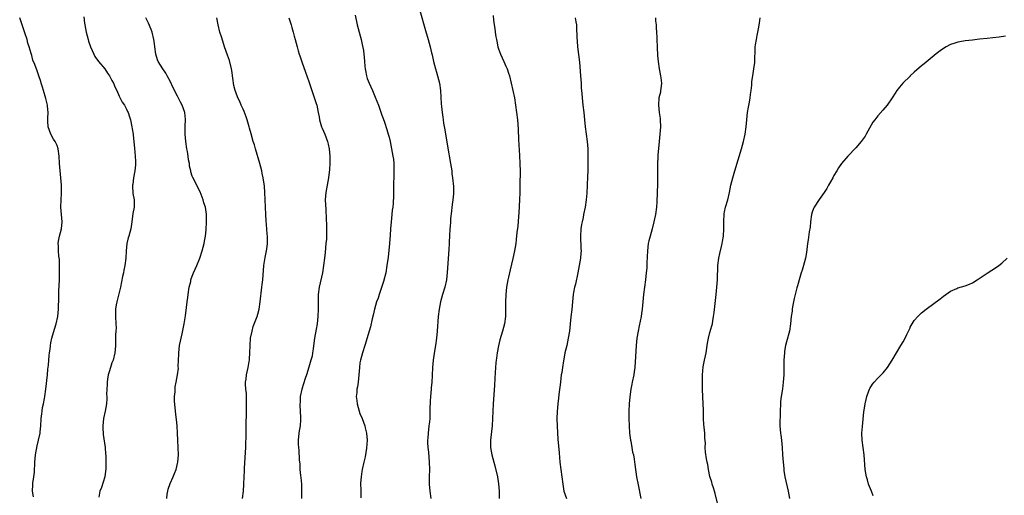
# Model space of a CAD drawing. Units: inches. Extents: x 2559000 to 2562000, y 1509000 to 1512000.
# Drawn here: x 2560792 to 2561062, y 1509540 to 1509670 of the extents above; entities that cross this region are included whole.
import ezdxf

# ---------------------------------------------------------------- set-up
doc = ezdxf.new("R2010")
doc.units = ezdxf.units.IN
doc.header["$MEASUREMENT"] = 0
doc.layers.add('LD25591509_10ft', color=113, linetype='Continuous')

msp = doc.modelspace()

# ---------------------------------------------------------------- linework, layer by layer
at = {"layer": 'LD25591509_10ft'}
for points, elevation in [([(2560901.46, 1509673), (2560903, 1509667.46), (2560903.74, 1509665), (2560904.02, 1509664.02), (2560904.28, 1509663), (2560904.63, 1509661.37), (2560904.78, 1509660.78), (2560905.15, 1509659), (2560905.71, 1509657), (2560906.02, 1509656.02), (2560906.31, 1509655), (2560906.8, 1509653), (2560907.07, 1509651), (2560907.32, 1509647.32), (2560907.35, 1509646.65), (2560907.52, 1509645), (2560907.72, 1509643.72), (2560907.79, 1509643), (2560907.92, 1509642.08), (2560908.26, 1509640.26), (2560909, 1509635.76), (2560909.88, 1509631), (2560910, 1509630), (2560910.17, 1509629), (2560910.24, 1509628.24), (2560910.42, 1509627), (2560910.65, 1509624.65), (2560910.63, 1509622.63), (2560910.44, 1509621), (2560910.39, 1509620.39), (2560910.19, 1509619), (2560910.1, 1509617.9), (2560909.86, 1509615.86), (2560909.84, 1509615), (2560909.72, 1509613.72), (2560909.7, 1509613), (2560909.57, 1509611), (2560909.5, 1509609.5), (2560909.45, 1509609), (2560909.36, 1509607.36), (2560908.94, 1509601.06), (2560908.74, 1509599), (2560908.31, 1509597), (2560907.68, 1509595), (2560907.09, 1509593), (2560906.71, 1509591), (2560906.5, 1509589), (2560906.17, 1509585), (2560905.96, 1509583), (2560905.7, 1509581), (2560905.45, 1509579.45), (2560905.1, 1509577), (2560904.92, 1509575), (2560904.83, 1509572.83), (2560904.73, 1509571), (2560904.58, 1509569.42), (2560904.56, 1509569), (2560904.37, 1509567), (2560904.3, 1509565.7), (2560904.24, 1509565), (2560904.21, 1509564.21), (2560904.2, 1509561.8), (2560904.16, 1509561), (2560904.04, 1509560.04), (2560903.94, 1509559), (2560903.67, 1509557), (2560903.6, 1509555.6), (2560903.56, 1509555), (2560903.56, 1509554.44), (2560903.63, 1509553), (2560903.78, 1509551.78), (2560904.02, 1509549), (2560904.05, 1509547), (2560903.99, 1509545), (2560903.98, 1509543.98), (2560904.01, 1509543), (2560904.19, 1509541), (2560904.44, 1509539)], 9560), ([(2560795.44, 1509539.44), (2560795.2, 1509541), (2560795.26, 1509542.74), (2560795.26, 1509543), (2560795.28, 1509543.28), (2560795.54, 1509545), (2560795.71, 1509546.29), (2560795.88, 1509549), (2560796.06, 1509551), (2560796.5, 1509553.5), (2560796.86, 1509555), (2560797.28, 1509557), (2560797.33, 1509557.33), (2560797.52, 1509559), (2560797.62, 1509561), (2560797.76, 1509562.24), (2560797.81, 1509563), (2560797.97, 1509563.97), (2560798.19, 1509565), (2560798.47, 1509566.47), (2560798.59, 1509567), (2560798.86, 1509569), (2560799.3, 1509573), (2560799.45, 1509574.55), (2560799.59, 1509575.59), (2560799.76, 1509578.24), (2560799.85, 1509579), (2560800.01, 1509580.01), (2560800.11, 1509581), (2560800.23, 1509581.77), (2560800.55, 1509583), (2560801, 1509584.6), (2560801.73, 1509587), (2560802.16, 1509589), (2560802.35, 1509591), (2560802.37, 1509592.37), (2560802.4, 1509593), (2560802.47, 1509593.53), (2560802.41, 1509596.41), (2560802.5, 1509597), (2560802.54, 1509597.46), (2560802.58, 1509599), (2560802.63, 1509600.63), (2560802.63, 1509601), (2560802.6, 1509601.4), (2560802.63, 1509603), (2560802.61, 1509604.61), (2560802.45, 1509605.55), (2560802.35, 1509607), (2560802.34, 1509608.34), (2560802.27, 1509609), (2560802.34, 1509609.66), (2560802.59, 1509611), (2560803.12, 1509613), (2560803.32, 1509615), (2560802.98, 1509619), (2560803.05, 1509621), (2560803.15, 1509622.85), (2560803.13, 1509625), (2560803, 1509627), (2560802.61, 1509631), (2560802.51, 1509633), (2560802.26, 1509635), (2560801.93, 1509635.93), (2560801.43, 1509637), (2560801, 1509637.69), (2560800.25, 1509639), (2560799.54, 1509641), (2560799.42, 1509642.58), (2560799.41, 1509643), (2560799.45, 1509643.45), (2560799.47, 1509645), (2560799.29, 1509646.71), (2560799.28, 1509647), (2560798.85, 1509648.85), (2560798.23, 1509651), (2560797.92, 1509651.92), (2560797.62, 1509653), (2560797.45, 1509653.45), (2560796.97, 1509655), (2560796.44, 1509656.44), (2560795.83, 1509658.17), (2560795.34, 1509659.34), (2560795, 1509660.65), (2560794.91, 1509660.91), (2560794.85, 1509661.15), (2560794.32, 1509663), (2560793.96, 1509663.96), (2560793.73, 1509665), (2560793.12, 1509666.88), (2560792.52, 1509668.52), (2560791.69, 1509671)], 9500), ([(2560809.26, 1509671.26), (2560809.48, 1509669.48), (2560809.56, 1509669), (2560809.93, 1509667), (2560810.45, 1509665), (2560810.57, 1509664.57), (2560811.1, 1509663), (2560811.98, 1509661), (2560812.32, 1509660.32), (2560813.34, 1509659), (2560815, 1509657), (2560815.8, 1509655.8), (2560816.31, 1509655), (2560817, 1509653.78), (2560817.42, 1509653), (2560817.86, 1509651.86), (2560818.3, 1509651), (2560819, 1509649.43), (2560819.84, 1509647.84), (2560820.39, 1509647), (2560821, 1509645.88), (2560821.29, 1509645.29), (2560821.42, 1509645), (2560821.82, 1509643.82), (2560822.05, 1509643), (2560822.47, 1509641), (2560822.53, 1509640.53), (2560822.77, 1509639), (2560822.78, 1509638.78), (2560823.16, 1509635.16), (2560823.4, 1509633), (2560823.48, 1509631.48), (2560823.48, 1509631), (2560823.42, 1509630.58), (2560823.31, 1509629), (2560822.93, 1509627), (2560822.71, 1509625.29), (2560822.64, 1509625), (2560822.6, 1509624.6), (2560822.73, 1509623), (2560822.73, 1509622.73), (2560823.07, 1509621), (2560823.05, 1509619), (2560822.75, 1509617.25), (2560822.48, 1509615), (2560822.36, 1509614.36), (2560822.2, 1509613), (2560821.64, 1509611), (2560821.47, 1509610.53), (2560821.11, 1509609), (2560821, 1509608.03), (2560820.9, 1509607), (2560820.8, 1509605), (2560820.53, 1509603), (2560820.26, 1509601.74), (2560820.14, 1509601), (2560819.93, 1509599.93), (2560819.31, 1509597), (2560818.3, 1509593), (2560818.19, 1509592.19), (2560817.99, 1509591), (2560817.98, 1509590.02), (2560818.01, 1509589), (2560818.1, 1509587), (2560818.11, 1509585.89), (2560818.05, 1509585), (2560817.95, 1509583.95), (2560817.96, 1509583), (2560818, 1509582), (2560817.95, 1509581), (2560817.87, 1509579.87), (2560817.82, 1509579), (2560817.31, 1509577), (2560817, 1509576.25), (2560816.58, 1509575), (2560816.2, 1509573.8), (2560815.98, 1509573), (2560815.78, 1509571.78), (2560815.65, 1509571), (2560815.66, 1509570.35), (2560815.56, 1509569), (2560815.53, 1509567.53), (2560815.56, 1509567), (2560815.57, 1509566.43), (2560815.47, 1509565), (2560815.14, 1509563), (2560814.72, 1509561), (2560814.49, 1509559), (2560814.49, 1509558.49), (2560814.55, 1509556.55), (2560815.1, 1509553), (2560815.23, 1509551.23), (2560815.27, 1509551), (2560815.29, 1509549), (2560815.28, 1509547.28), (2560815.06, 1509545), (2560814.09, 1509542.09), (2560813.64, 1509541), (2560813.38, 1509539.38)], 9510), ([(2560832.01, 1509539), (2560832.18, 1509540.18), (2560832.32, 1509541), (2560832.44, 1509541.56), (2560833, 1509543.13), (2560833.81, 1509545), (2560834.11, 1509545.89), (2560834.58, 1509547), (2560835, 1509548.63), (2560835.08, 1509549), (2560835.2, 1509551), (2560835.02, 1509555.02), (2560835.01, 1509557), (2560834.9, 1509559), (2560834.67, 1509560.67), (2560834.64, 1509561.36), (2560834.42, 1509563), (2560834.18, 1509565.82), (2560834.18, 1509567), (2560834.33, 1509568.33), (2560834.3, 1509569), (2560834.35, 1509569.65), (2560834.63, 1509571), (2560835, 1509573), (2560835.21, 1509574.79), (2560835.18, 1509575.18), (2560835.25, 1509577), (2560835.35, 1509578.65), (2560835.32, 1509579), (2560835.55, 1509581), (2560835.78, 1509582.22), (2560835.95, 1509583), (2560836.25, 1509584.25), (2560836.8, 1509587), (2560837.15, 1509589.15), (2560837.47, 1509591.47), (2560837.62, 1509593), (2560837.78, 1509594.22), (2560837.86, 1509595), (2560838.21, 1509597), (2560838.59, 1509598.59), (2560838.67, 1509599), (2560839, 1509600.01), (2560839.37, 1509601), (2560840.3, 1509603), (2560841.1, 1509605), (2560841.72, 1509607), (2560842.01, 1509608.01), (2560842.24, 1509609), (2560842.33, 1509609.67), (2560842.63, 1509611), (2560842.81, 1509612.81), (2560842.92, 1509615), (2560842.89, 1509617.11), (2560842.61, 1509619), (2560842.22, 1509620.22), (2560842.03, 1509621), (2560841.19, 1509623.19), (2560839.14, 1509627.14), (2560839, 1509627.52), (2560838.65, 1509628.65), (2560838.59, 1509629), (2560838.28, 1509630.28), (2560838.22, 1509631), (2560838.01, 1509632.01), (2560837.9, 1509633), (2560837.69, 1509634.31), (2560837.56, 1509635), (2560837.26, 1509637), (2560837.09, 1509639), (2560837.11, 1509641), (2560837.18, 1509643.18), (2560836.99, 1509645), (2560836.25, 1509647), (2560835.81, 1509647.81), (2560835, 1509649.48), (2560833.79, 1509651.79), (2560833, 1509653.57), (2560832.17, 1509655), (2560831.76, 1509655.76), (2560830.91, 1509657), (2560829.7, 1509659), (2560829.47, 1509659.47), (2560829.01, 1509661.01), (2560828.78, 1509663), (2560828.55, 1509664.55), (2560828.51, 1509665), (2560828.01, 1509667), (2560827.75, 1509667.75), (2560827, 1509669.47), (2560826.29, 1509671)], 9520), ([(2560852.84, 1509539), (2560853.03, 1509541), (2560853.15, 1509543), (2560853.25, 1509545), (2560853.35, 1509546.65), (2560853.36, 1509547.36), (2560853.63, 1509551.63), (2560853.69, 1509553), (2560853.69, 1509554.31), (2560853.77, 1509555.77), (2560853.77, 1509557), (2560853.84, 1509559), (2560853.84, 1509559.84), (2560853.93, 1509562.07), (2560853.91, 1509563), (2560853.92, 1509565.92), (2560853.87, 1509567), (2560853.85, 1509567.85), (2560853.71, 1509569), (2560853.62, 1509570.38), (2560853.64, 1509571), (2560853.76, 1509571.76), (2560853.88, 1509573), (2560854.17, 1509574.17), (2560854.31, 1509575), (2560854.65, 1509576.65), (2560854.69, 1509577), (2560854.7, 1509577.3), (2560854.85, 1509579), (2560854.88, 1509581), (2560855.02, 1509583), (2560855.41, 1509585), (2560855.76, 1509586.24), (2560856.8, 1509589), (2560857, 1509589.65), (2560857.34, 1509591), (2560857.65, 1509593), (2560858.13, 1509597), (2560858.2, 1509597.8), (2560858.35, 1509599), (2560858.68, 1509603), (2560859, 1509605.13), (2560859.4, 1509607), (2560859.45, 1509607.45), (2560859.67, 1509609), (2560859.69, 1509610.31), (2560859.66, 1509611), (2560859.57, 1509611.58), (2560859.47, 1509613), (2560859.25, 1509615.25), (2560859.16, 1509617), (2560859.01, 1509621), (2560858.91, 1509623), (2560858.79, 1509624.79), (2560858.5, 1509627), (2560858.23, 1509628.23), (2560858.08, 1509629), (2560857.55, 1509631), (2560856.37, 1509635), (2560856.08, 1509636.08), (2560855.76, 1509637), (2560855.14, 1509639.14), (2560854.71, 1509640.71), (2560854.66, 1509641), (2560854.09, 1509643), (2560853.82, 1509643.82), (2560853.28, 1509645.28), (2560853, 1509645.9), (2560852.47, 1509647), (2560852.03, 1509648.03), (2560851.56, 1509649), (2560851, 1509650.57), (2560850.81, 1509651), (2560850.43, 1509652.43), (2560850.31, 1509653), (2560850.27, 1509653.73), (2560850.08, 1509655), (2560849.92, 1509655.92), (2560849.8, 1509657), (2560849.21, 1509659.21), (2560848.71, 1509660.71), (2560847.9, 1509663), (2560847.65, 1509663.65), (2560847, 1509665.72), (2560846.62, 1509667), (2560846.11, 1509669), (2560845.72, 1509671)], 9530), ([(2560865.54, 1509671), (2560866.1, 1509669), (2560866.29, 1509668.29), (2560866.7, 1509667), (2560867, 1509665.89), (2560867.26, 1509665), (2560867.77, 1509663), (2560868.09, 1509661.91), (2560868.37, 1509661), (2560868.54, 1509660.54), (2560869.09, 1509658.91), (2560870.09, 1509656.09), (2560871, 1509653.44), (2560871.77, 1509651), (2560873, 1509647.44), (2560873.14, 1509647), (2560873.58, 1509645), (2560873.82, 1509643.82), (2560873.94, 1509643), (2560874.5, 1509641), (2560874.64, 1509640.64), (2560875.33, 1509639), (2560876.1, 1509637), (2560876.26, 1509636.26), (2560876.55, 1509635), (2560876.71, 1509633), (2560876.7, 1509632.7), (2560876.72, 1509631), (2560876.65, 1509629.35), (2560876.4, 1509627), (2560875.64, 1509623), (2560875.51, 1509621), (2560875.62, 1509618.38), (2560875.78, 1509615.78), (2560875.82, 1509614.18), (2560875.86, 1509613), (2560875.83, 1509611), (2560875.79, 1509610.21), (2560875.69, 1509609), (2560875.42, 1509606.58), (2560875.27, 1509605), (2560875.03, 1509603), (2560874.69, 1509601), (2560873.81, 1509597), (2560873.56, 1509595), (2560873.54, 1509594.46), (2560873.54, 1509593), (2560873.57, 1509591.57), (2560873.57, 1509591), (2560873.49, 1509589), (2560873.26, 1509587), (2560873, 1509585.54), (2560872.51, 1509583), (2560872.35, 1509581.65), (2560872.13, 1509580.13), (2560872.03, 1509579), (2560871.87, 1509578.13), (2560871.58, 1509577), (2560871, 1509575.08), (2560870.34, 1509573), (2560869.98, 1509571.98), (2560869.03, 1509569), (2560868.65, 1509567), (2560868.6, 1509565.4), (2560868.55, 1509565), (2560868.54, 1509564.54), (2560868.64, 1509563), (2560868.72, 1509561.28), (2560868.71, 1509561), (2560868.66, 1509560.66), (2560868.57, 1509559), (2560868.38, 1509557.62), (2560868.26, 1509557), (2560868.06, 1509555), (2560868.05, 1509553.95), (2560868.11, 1509553), (2560868.25, 1509552.25), (2560868.37, 1509549.63), (2560868.49, 1509548.49), (2560868.51, 1509547), (2560868.67, 1509545.33), (2560868.78, 1509544.78), (2560868.97, 1509543), (2560869.02, 1509541.02), (2560868.95, 1509539)], 9540), ([(2560883.69, 1509671.69), (2560884.23, 1509669), (2560885.32, 1509665), (2560885.64, 1509663.64), (2560885.97, 1509661.97), (2560886.08, 1509661), (2560886.2, 1509660.2), (2560886.24, 1509659), (2560886.3, 1509657.7), (2560886.4, 1509657), (2560886.51, 1509656.51), (2560886.78, 1509655), (2560887, 1509654.32), (2560887.54, 1509653), (2560888.02, 1509652.02), (2560888.45, 1509651), (2560889, 1509649.67), (2560889.22, 1509649.22), (2560890.1, 1509647), (2560890.67, 1509645.33), (2560891, 1509644.28), (2560891.33, 1509643.32), (2560891.7, 1509642.3), (2560892.35, 1509640.35), (2560892.78, 1509639), (2560893, 1509638.16), (2560893.26, 1509637), (2560893.68, 1509635), (2560894.06, 1509633), (2560894.18, 1509632.18), (2560894.31, 1509631), (2560894.33, 1509630.33), (2560894.34, 1509629), (2560894.26, 1509627), (2560894.24, 1509625.76), (2560894.2, 1509625), (2560894.19, 1509622.19), (2560894.1, 1509620.1), (2560894, 1509619), (2560893.87, 1509618.13), (2560893.76, 1509617), (2560893.53, 1509615), (2560893.37, 1509613), (2560893.26, 1509611.26), (2560893.09, 1509609), (2560892.7, 1509605.3), (2560892.42, 1509603), (2560892.06, 1509601), (2560891.42, 1509598.58), (2560890.25, 1509595), (2560889.96, 1509594.04), (2560889.56, 1509593), (2560888.98, 1509591), (2560888.65, 1509589.35), (2560888.38, 1509588.38), (2560887.86, 1509586.14), (2560887.51, 1509585), (2560886.33, 1509581), (2560885.67, 1509579), (2560885.11, 1509577), (2560885, 1509576.26), (2560884.85, 1509575), (2560884.74, 1509573), (2560884.53, 1509571), (2560884.29, 1509569.71), (2560884.18, 1509569), (2560884.12, 1509568.12), (2560884.01, 1509567), (2560884.12, 1509565.88), (2560884.24, 1509565), (2560884.78, 1509563), (2560885, 1509562.35), (2560885.62, 1509561), (2560886.36, 1509559), (2560886.45, 1509558.45), (2560886.79, 1509557), (2560886.94, 1509555), (2560886.83, 1509552.83), (2560886.42, 1509550.42), (2560886.07, 1509549), (2560885.62, 1509547), (2560885.55, 1509546.45), (2560885.3, 1509545), (2560885.19, 1509543.19), (2560885.21, 1509541.21), (2560885.24, 1509541), (2560885.25, 1509539.25)], 9550), ([(2560921.58, 1509671.58), (2560921.64, 1509670.36), (2560921.8, 1509669), (2560922, 1509668), (2560922.08, 1509667), (2560922.26, 1509665.74), (2560922.42, 1509665), (2560922.55, 1509664.55), (2560922.83, 1509663), (2560923, 1509662.44), (2560923.51, 1509661), (2560923.97, 1509659.97), (2560924.44, 1509659), (2560925, 1509657.7), (2560925.34, 1509657), (2560925.76, 1509655.76), (2560926, 1509655), (2560926.51, 1509653), (2560926.96, 1509651), (2560927.35, 1509649), (2560927.67, 1509647), (2560927.94, 1509645), (2560928.17, 1509643), (2560928.27, 1509641.73), (2560928.39, 1509640.39), (2560928.48, 1509637.52), (2560928.79, 1509633.21), (2560928.89, 1509631), (2560928.91, 1509628.91), (2560928.84, 1509625.16), (2560928.85, 1509624.85), (2560928.82, 1509623), (2560928.76, 1509621), (2560928.55, 1509617.45), (2560928.46, 1509616.46), (2560928.26, 1509613.74), (2560928.05, 1509612.05), (2560927.88, 1509610.12), (2560927.72, 1509609), (2560927.38, 1509607), (2560926.91, 1509604.91), (2560926.18, 1509601.82), (2560925.74, 1509599.74), (2560925.56, 1509599), (2560925.22, 1509597), (2560925.01, 1509595), (2560924.89, 1509592.89), (2560924.88, 1509589), (2560924.67, 1509587), (2560924.13, 1509585), (2560923.39, 1509582.61), (2560923, 1509580.93), (2560922.64, 1509579), (2560922.42, 1509577.58), (2560922.35, 1509577), (2560922.3, 1509576.3), (2560922.17, 1509575), (2560922.01, 1509572.01), (2560921.93, 1509570.07), (2560921.54, 1509565), (2560921.43, 1509563), (2560921.37, 1509561), (2560921.27, 1509559), (2560920.84, 1509555), (2560920.85, 1509553), (2560921, 1509552.06), (2560921.19, 1509551), (2560921.98, 1509547.98), (2560922.7, 1509545), (2560923.04, 1509543.05), (2560923.17, 1509541), (2560923.16, 1509539)], 9570), ([(2560944.02, 1509671), (2560944.18, 1509669.82), (2560944.35, 1509669), (2560944.43, 1509668.43), (2560944.46, 1509665.54), (2560944.57, 1509664.57), (2560944.68, 1509663), (2560945.17, 1509658.83), (2560945.53, 1509655), (2560945.64, 1509653), (2560945.69, 1509651.69), (2560945.73, 1509651), (2560945.83, 1509650.17), (2560945.91, 1509649), (2560946.01, 1509648.01), (2560946.16, 1509647), (2560946.38, 1509645), (2560946.54, 1509643), (2560946.73, 1509641), (2560947.3, 1509637), (2560947.46, 1509635), (2560947.51, 1509633), (2560947.51, 1509631.51), (2560947.47, 1509629), (2560947.43, 1509627.43), (2560947.32, 1509625), (2560947.2, 1509622.8), (2560947.06, 1509621), (2560946.78, 1509619), (2560946.35, 1509617), (2560946.19, 1509616.19), (2560945.91, 1509615), (2560945.76, 1509614.24), (2560945.61, 1509613), (2560945.49, 1509611), (2560945.61, 1509607.61), (2560945.64, 1509607), (2560945.61, 1509606.39), (2560945.48, 1509605), (2560944.73, 1509601), (2560944.12, 1509597.88), (2560943.86, 1509597), (2560943.57, 1509595.57), (2560943.48, 1509595), (2560943.27, 1509593), (2560943.07, 1509590.93), (2560942.85, 1509588.85), (2560942.68, 1509587), (2560942.47, 1509585), (2560942.14, 1509583), (2560941.71, 1509581), (2560941.23, 1509579), (2560941, 1509577.83), (2560940.8, 1509576.8), (2560940.52, 1509575), (2560940.35, 1509573.65), (2560940.23, 1509573), (2560939.96, 1509571), (2560939.56, 1509567.56), (2560939.46, 1509566.54), (2560939.25, 1509565), (2560939.05, 1509562.95), (2560939.02, 1509561), (2560939.1, 1509558.9), (2560939.29, 1509555.29), (2560939.6, 1509551.6), (2560939.74, 1509550.26), (2560939.84, 1509549), (2560940.08, 1509547), (2560940.37, 1509545), (2560940.61, 1509543), (2560940.95, 1509541), (2560941.65, 1509539)], 9580), ([(2560966.04, 1509671), (2560966.09, 1509670.09), (2560966.2, 1509669), (2560966.21, 1509668.21), (2560966.33, 1509667), (2560966.42, 1509665.58), (2560966.43, 1509665), (2560966.49, 1509663), (2560966.54, 1509662.54), (2560966.58, 1509661), (2560966.64, 1509660.64), (2560966.75, 1509659), (2560967.05, 1509657), (2560967.44, 1509655), (2560967.51, 1509654.49), (2560967.66, 1509653), (2560967.48, 1509651.48), (2560967.46, 1509651), (2560967.4, 1509650.6), (2560967.01, 1509649), (2560966.85, 1509647), (2560967.06, 1509645), (2560967.32, 1509643.32), (2560967.34, 1509643), (2560967.39, 1509641), (2560967.25, 1509639), (2560967.09, 1509637), (2560966.73, 1509633.27), (2560966.72, 1509632.72), (2560966.61, 1509631), (2560966.58, 1509629), (2560966.6, 1509627), (2560966.58, 1509625.42), (2560966.43, 1509620.43), (2560966.32, 1509619), (2560966.02, 1509617), (2560965.63, 1509615), (2560965.17, 1509613), (2560964.59, 1509611), (2560964.25, 1509609.75), (2560964.09, 1509609), (2560963.97, 1509607.97), (2560963.83, 1509607), (2560963.68, 1509603.68), (2560963.64, 1509602.36), (2560963.54, 1509601), (2560963.34, 1509599), (2560962.81, 1509595), (2560962.42, 1509591), (2560962.23, 1509589.77), (2560962.13, 1509589), (2560961.6, 1509586.4), (2560961.29, 1509585), (2560960.95, 1509583), (2560960.76, 1509581), (2560960.38, 1509575), (2560960.24, 1509573.76), (2560960.11, 1509573), (2560959.69, 1509571), (2560959.56, 1509570.44), (2560959.3, 1509569), (2560959.04, 1509566.96), (2560958.87, 1509565), (2560958.76, 1509563), (2560958.73, 1509561), (2560958.79, 1509559), (2560958.94, 1509557), (2560959.21, 1509555), (2560959.27, 1509554.73), (2560959.58, 1509553), (2560959.77, 1509551.77), (2560959.98, 1509551), (2560960.21, 1509549.79), (2560960.38, 1509548.38), (2560960.84, 1509545), (2560961.26, 1509542.74), (2560961.99, 1509539)], 9590), ([(2560983.21, 1509537), (2560982.44, 1509540.44), (2560982.24, 1509541), (2560981.98, 1509541.98), (2560981.59, 1509543), (2560981.48, 1509543.48), (2560980.96, 1509545.04), (2560980.56, 1509547), (2560980.38, 1509548.38), (2560980.22, 1509549), (2560980.06, 1509549.94), (2560979.78, 1509551.78), (2560979.72, 1509553), (2560979.75, 1509554.25), (2560979.6, 1509555.6), (2560979.56, 1509557), (2560979.43, 1509558.57), (2560979.34, 1509559.34), (2560979.24, 1509561), (2560979.18, 1509563.18), (2560979.03, 1509566.97), (2560978.98, 1509569), (2560978.93, 1509571), (2560978.93, 1509572.93), (2560979.12, 1509575.12), (2560979.49, 1509577), (2560979.77, 1509578.23), (2560979.92, 1509579), (2560980.36, 1509581.64), (2560980.61, 1509583), (2560981, 1509584.62), (2560981.55, 1509586.45), (2560981.67, 1509587), (2560981.78, 1509587.78), (2560981.99, 1509589), (2560982.1, 1509590.1), (2560982.67, 1509595), (2560982.89, 1509597), (2560983.04, 1509599.04), (2560983.17, 1509603), (2560983.42, 1509605), (2560983.74, 1509606.26), (2560984.15, 1509608.15), (2560984.37, 1509609), (2560984.47, 1509609.53), (2560984.68, 1509611), (2560984.78, 1509613), (2560984.77, 1509615), (2560984.88, 1509617.12), (2560985, 1509617.75), (2560985.27, 1509619), (2560985.86, 1509621), (2560986.35, 1509623), (2560986.75, 1509625), (2560987.22, 1509627), (2560987.82, 1509629), (2560989.68, 1509635), (2560990.23, 1509637), (2560990.67, 1509639), (2560990.94, 1509641), (2560991.1, 1509643), (2560991.3, 1509645), (2560991.54, 1509646.46), (2560991.84, 1509647.84), (2560992.04, 1509649), (2560992.1, 1509649.91), (2560992.3, 1509651), (2560992.46, 1509652.46), (2560992.47, 1509653), (2560992.5, 1509653.5), (2560992.72, 1509655), (2560993.05, 1509657), (2560993.26, 1509658.74), (2560993.28, 1509659), (2560993.4, 1509662.6), (2560993.43, 1509663), (2560993.52, 1509663.52), (2560993.71, 1509665), (2560993.91, 1509666.09), (2560994.15, 1509667), (2560994.43, 1509668.43), (2560994.51, 1509669), (2560994.55, 1509669.45), (2560994.8, 1509671)], 9600), ([(2561062.06, 1509665.94), (2561060.34, 1509665.66), (2561058.55, 1509665.45), (2561057, 1509665.3), (2561054.91, 1509665.09), (2561053, 1509664.87), (2561051, 1509664.62), (2561050.51, 1509664.51), (2561049, 1509664.26), (2561047.88, 1509663.88), (2561047, 1509663.63), (2561045.73, 1509663), (2561045, 1509662.57), (2561044.08, 1509661.92), (2561043, 1509661.07), (2561039.71, 1509658.29), (2561039, 1509657.74), (2561037, 1509656.03), (2561035.86, 1509655), (2561035.86, 1509654.99), (2561033.85, 1509653), (2561033, 1509651.96), (2561032.24, 1509651), (2561031.74, 1509650.26), (2561030.95, 1509649), (2561029.55, 1509647), (2561028.4, 1509645.6), (2561027, 1509644.08), (2561026.2, 1509643), (2561025.7, 1509642.3), (2561023.83, 1509639), (2561023.51, 1509638.49), (2561022.44, 1509637), (2561021, 1509635.3), (2561018.83, 1509633), (2561017.07, 1509630.93), (2561016.24, 1509629.76), (2561015.82, 1509629), (2561015, 1509627.64), (2561014.65, 1509627), (2561014.02, 1509625.98), (2561013.53, 1509625), (2561013, 1509624.14), (2561012.35, 1509623), (2561010.92, 1509621.08), (2561009.54, 1509619), (2561009.38, 1509618.62), (2561009, 1509617.59), (2561008.81, 1509617), (2561008.55, 1509615), (2561008.46, 1509613.54), (2561008.23, 1509612.23), (2561007.95, 1509610.05), (2561007.76, 1509609), (2561007.45, 1509606.55), (2561007.16, 1509605), (2561006.63, 1509603), (2561006.27, 1509601.73), (2561006.03, 1509601), (2561005.65, 1509599.65), (2561005, 1509597.42), (2561004.86, 1509596.86), (2561004.33, 1509595), (2561004.07, 1509593.93), (2561003.87, 1509593), (2561003.62, 1509591.62), (2561003.55, 1509591), (2561003.52, 1509590.48), (2561003.3, 1509589), (2561003.08, 1509587), (2561002.77, 1509585), (2561002.01, 1509581.99), (2561001.73, 1509581), (2561001.46, 1509579.46), (2561001.4, 1509579), (2561001.28, 1509577), (2561001.24, 1509573), (2561001.1, 1509571), (2561000.85, 1509569.15), (2561000.52, 1509567), (2561000.38, 1509565.62), (2561000.34, 1509565), (2561000.26, 1509563), (2561000.23, 1509561.77), (2561000.13, 1509560.13), (2561000.13, 1509559), (2561000.31, 1509557), (2561000.42, 1509556.42), (2561000.62, 1509555), (2561000.8, 1509553), (2561000.9, 1509551), (2561001.06, 1509549), (2561001.25, 1509547.25), (2561001.26, 1509547), (2561001.29, 1509546.71), (2561001.56, 1509545), (2561002.46, 1509541), (2561002.83, 1509539)], 9610), ([(2561025.79, 1509539.79), (2561025.26, 1509541), (2561025, 1509541.64), (2561024.5, 1509543), (2561024.17, 1509544.17), (2561023.91, 1509545), (2561023.57, 1509547), (2561023.26, 1509551), (2561022.75, 1509555), (2561022.68, 1509557), (2561022.8, 1509558.8), (2561023.2, 1509562.79), (2561023.3, 1509563.3), (2561023.55, 1509565), (2561023.79, 1509566.21), (2561024.01, 1509567), (2561024.58, 1509568.58), (2561024.71, 1509569), (2561024.8, 1509569.2), (2561025.57, 1509570.43), (2561026.05, 1509571), (2561027, 1509572.05), (2561027.96, 1509573), (2561028.45, 1509573.55), (2561029.65, 1509575), (2561030.96, 1509577), (2561033.35, 1509581), (2561033.94, 1509582.06), (2561034.48, 1509583), (2561035, 1509584.07), (2561035.48, 1509585), (2561035.86, 1509585.87), (2561035.94, 1509586.06), (2561036.48, 1509587), (2561037, 1509587.85), (2561037.99, 1509589), (2561039, 1509589.97), (2561040.31, 1509591), (2561044.14, 1509593.86), (2561045, 1509594.57), (2561047, 1509595.97), (2561048.65, 1509596.65), (2561049, 1509596.81), (2561051, 1509597.39), (2561052.18, 1509597.82), (2561053, 1509598.2), (2561054.26, 1509599), (2561057, 1509600.9), (2561058.26, 1509601.74), (2561059, 1509602.17), (2561060.17, 1509603), (2561061, 1509603.66), (2561062.48, 1509605)], 9620)]:
    msp.add_lwpolyline(points, dxfattribs=dict(at, elevation=elevation))

doc.saveas('drawing.dxf')
